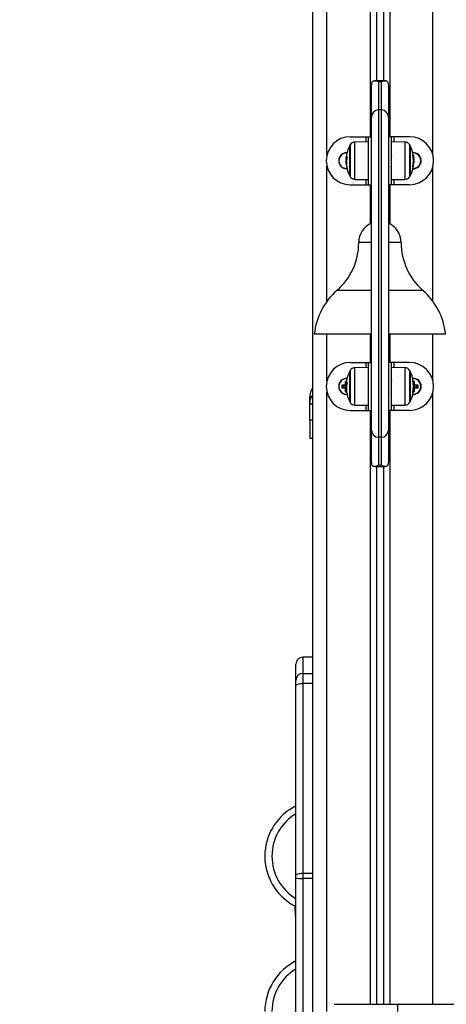
# Model space of a CAD drawing. Units: millimetres. Extents: x 117.6 to 126.7, y 1467.2 to 1479.
# Drawn here: x 120 to 120.3, y 1475.3 to 1476 of the extents above; entities that cross this region are included whole.
import ezdxf

# ---------------------------------------------------------------- set-up
doc = ezdxf.new("R2010")
doc.units = ezdxf.units.MM
doc.header["$PDSIZE"] = -1
doc.layers.add('DIASTASEIS', color=253, linetype='Continuous', lineweight=5)
doc.styles.get("Standard").update_dxf_attribs({"font": 'ARIALN.TTF'})
doc.dimstyles.get("Standard").update_dxf_attribs({"dimtxt": 0.18, "dimasz": 0.15, "dimexe": 0.1, "dimexo": 0, "dimgap": 0.09, "dimtad": 0, "dimtih": 1, "dimtoh": 1, "dimzin": 0, "dimdsep": 46, "dimtxsty": 'Standard', "dimblk": 'OBLIQUE', "dimcen": 0.09, "dimadec": 0, "dimazin": 0, "dimtfac": 1, "dimtofl": 0, "dimtmove": 0, "dimatfit": 3, "dimldrblk": 'OBLIQUE', "dimfxl": 1, "dimtolj": 1, "dimtzin": 0, "dimarcsym": 0})

# ---------------------------------------------------------------- blocks, each defined once
blk = doc.blocks.new('OPSI2_G403')
at = {"color": 7, "linetype": 'Continuous', "lineweight": 25}
for p, q in [((120.23321, 1474.7776), (120.23321, 1476.4636)), ((120.24321, 1475.95169), (120.24321, 1476.4636)), ((120.27371, 1476.45645), (120.27371, 1475.9646)), ((120.27821, 1476.45365), (120.27821, 1476.00437)), ((120.28321, 1476.45168), (120.28321, 1476.00437)), ((120.28771, 1476.45073), (120.28771, 1475.9646)), ((120.31821, 1475.95169), (120.31821, 1476.4506)), ((120.27471, 1475.99998), (120.27489, 1476.00237)), ((120.27471, 1475.9786), (120.27471, 1475.99998)), ((120.28456, 1476.00437), (120.27687, 1476.00437)), ((120.27971, 1476.00348), (120.27971, 1475.9836)), ((120.28171, 1476.00348), (120.27971, 1476.00348)), ((120.28171, 1475.9836), (120.28171, 1476.00348)), ((120.28654, 1476.00237), (120.28671, 1475.99998)), ((120.28671, 1475.99998), (120.28671, 1475.9786)), ((120.27471, 1475.7566), (120.27471, 1475.9786)), ((120.27971, 1475.9836), (120.27971, 1475.7516)), ((120.28171, 1475.9836), (120.27971, 1475.9836)), ((120.28171, 1475.7516), (120.28171, 1475.9836)), ((120.28671, 1475.9786), (120.28671, 1475.7566)), ((120.25971, 1475.9646), (120.27071, 1475.9646)), ((120.27071, 1475.9646), (120.27271, 1475.9646)), ((120.27071, 1475.9646), (120.27071, 1475.96093)), ((120.27271, 1475.9646), (120.27471, 1475.9646)), ((120.27271, 1475.9306), (120.27271, 1475.9646)), ((120.28871, 1475.9646), (120.28671, 1475.9646)), ((120.28871, 1475.9646), (120.28871, 1475.9306)), ((120.29071, 1475.9646), (120.28871, 1475.9646)), ((120.30171, 1475.9646), (120.29071, 1475.9646)), ((120.29071, 1475.96093), (120.29071, 1475.9646)), ((120.25932, 1475.93685), (120.25932, 1475.95835)), ((120.25954, 1475.95877), (120.25954, 1475.93643)), ((120.27271, 1475.96095), (120.26302, 1475.96087)), ((120.26302, 1475.95985), (120.26302, 1475.96087)), ((120.26302, 1475.93433), (120.26302, 1475.95985)), ((120.29841, 1475.96087), (120.28871, 1475.96095)), ((120.29841, 1475.96087), (120.29841, 1475.93433)), ((120.30189, 1475.93643), (120.30189, 1475.95877)), ((120.30211, 1475.95835), (120.30211, 1475.93685)), ((120.25734, 1475.95034), (120.25696, 1475.95034)), ((120.25714, 1475.95112), (120.2571, 1475.95112)), ((120.28677, 1475.95149), (120.28671, 1475.95159)), ((120.30405, 1475.95164), (120.30436, 1475.95164)), ((120.30421, 1475.95311), (120.30406, 1475.95311)), ((120.30407, 1475.95151), (120.30438, 1475.95151)), ((120.24321, 1475.848), (120.24321, 1475.9435)), ((120.25713, 1475.94793), (120.25679, 1475.94793)), ((120.25705, 1475.94598), (120.25683, 1475.94598)), ((120.2573, 1475.94293), (120.25718, 1475.94293)), ((120.25733, 1475.94277), (120.25722, 1475.94277)), ((120.28859, 1475.94361), (120.28871, 1475.94382)), ((120.30399, 1475.94329), (120.30428, 1475.94329)), ((120.304, 1475.94342), (120.30429, 1475.94342)), ((120.30434, 1475.94606), (120.30462, 1475.94606)), ((120.30439, 1475.94809), (120.3047, 1475.94809)), ((120.30468, 1475.94831), (120.30468, 1475.94852)), ((120.31821, 1475.848), (120.31821, 1475.9435)), ((120.25971, 1475.9306), (120.27071, 1475.9306)), ((120.26302, 1475.93433), (120.27271, 1475.93424)), ((120.27071, 1475.93426), (120.27071, 1475.9306)), ((120.27071, 1475.9306), (120.27271, 1475.9306)), ((120.27271, 1475.9306), (120.27471, 1475.9306)), ((120.27371, 1475.9306), (120.27371, 1475.90286)), ((120.28871, 1475.9306), (120.28671, 1475.9306)), ((120.28771, 1475.9306), (120.28771, 1475.90286)), ((120.28871, 1475.93424), (120.29841, 1475.93433)), ((120.29071, 1475.9306), (120.28871, 1475.9306)), ((120.29071, 1475.9306), (120.29071, 1475.93426)), ((120.30171, 1475.9306), (120.29071, 1475.9306)), ((120.27471, 1475.8896), (120.26571, 1475.8896)), ((120.29571, 1475.8896), (120.28671, 1475.8896)), ((120.27471, 1475.85567), (120.25027, 1475.85567)), ((120.31115, 1475.85567), (120.28671, 1475.85567)), ((120.27471, 1475.8246), (120.23421, 1475.8246)), ((120.24321, 1475.79169), (120.24321, 1475.8246)), ((120.27371, 1475.8246), (120.27371, 1475.8046)), ((120.32721, 1475.8246), (120.28671, 1475.8246)), ((120.28771, 1475.8246), (120.28771, 1475.8046)), ((120.31821, 1475.79169), (120.31821, 1475.8246)), ((120.25971, 1475.8046), (120.27071, 1475.8046)), ((120.27071, 1475.8046), (120.27271, 1475.8046)), ((120.27071, 1475.8046), (120.27071, 1475.80093)), ((120.27271, 1475.8046), (120.27471, 1475.8046)), ((120.27271, 1475.7706), (120.27271, 1475.8046)), ((120.28871, 1475.8046), (120.28671, 1475.8046)), ((120.28871, 1475.8046), (120.28871, 1475.7706)), ((120.29071, 1475.8046), (120.28871, 1475.8046)), ((120.30171, 1475.8046), (120.29071, 1475.8046)), ((120.29071, 1475.80093), (120.29071, 1475.8046)), ((120.25932, 1475.77685), (120.25932, 1475.79835)), ((120.25954, 1475.79877), (120.25954, 1475.77643)), ((120.27271, 1475.80095), (120.26302, 1475.80087)), ((120.26302, 1475.79985), (120.26302, 1475.80087)), ((120.26302, 1475.77433), (120.26302, 1475.79985)), ((120.29841, 1475.80087), (120.28871, 1475.80095)), ((120.29841, 1475.80087), (120.29841, 1475.77433)), ((120.30189, 1475.77643), (120.30189, 1475.79877)), ((120.30211, 1475.79835), (120.30211, 1475.77685)), ((120.25425, 1475.78806), (120.25371, 1475.7886)), ((120.25371, 1475.7886), (120.25371, 1475.7866)), ((120.25596, 1475.7886), (120.25371, 1475.7886)), ((120.25596, 1475.78885), (120.25596, 1475.7886)), ((120.25621, 1475.78885), (120.25596, 1475.78885)), ((120.2565, 1475.78831), (120.25596, 1475.78885)), ((120.2565, 1475.78806), (120.25596, 1475.7886)), ((120.25675, 1475.79056), (120.25621, 1475.7911)), ((120.25701, 1475.7911), (120.25621, 1475.7911)), ((120.25621, 1475.7911), (120.25621, 1475.78885)), ((120.25675, 1475.78831), (120.25621, 1475.78885)), ((120.25694, 1475.79056), (120.25675, 1475.79056)), ((120.25675, 1475.79056), (120.25675, 1475.78831)), ((120.25734, 1475.79034), (120.25696, 1475.79034)), ((120.25714, 1475.79112), (120.2571, 1475.79112)), ((120.28677, 1475.79149), (120.28671, 1475.79159)), ((120.30405, 1475.79164), (120.30436, 1475.79164)), ((120.30421, 1475.79311), (120.30406, 1475.79311)), ((120.30407, 1475.79151), (120.30438, 1475.79151)), ((120.30521, 1475.7911), (120.30445, 1475.7911)), ((120.30468, 1475.79056), (120.30453, 1475.79056)), ((120.30468, 1475.79056), (120.30521, 1475.7911)), ((120.30468, 1475.78831), (120.30468, 1475.79056)), ((120.30468, 1475.78831), (120.30521, 1475.78885)), ((120.30493, 1475.78831), (120.30546, 1475.78885)), ((120.30493, 1475.78806), (120.30546, 1475.7886)), ((120.30521, 1475.78885), (120.30521, 1475.7911)), ((120.30546, 1475.78885), (120.30521, 1475.78885)), ((120.30546, 1475.7886), (120.30546, 1475.78885)), ((120.30771, 1475.7886), (120.30546, 1475.7886)), ((120.30718, 1475.78806), (120.30771, 1475.7886)), ((120.30771, 1475.7866), (120.30771, 1475.7886)), ((120.24321, 1475.3446), (120.24321, 1475.7835)), ((120.25425, 1475.78713), (120.25371, 1475.7866)), ((120.25371, 1475.7866), (120.25596, 1475.7866)), ((120.25425, 1475.78806), (120.25425, 1475.78713)), ((120.2565, 1475.78806), (120.25425, 1475.78806)), ((120.25425, 1475.78713), (120.2565, 1475.78713)), ((120.2565, 1475.78713), (120.25596, 1475.7866)), ((120.2565, 1475.78688), (120.25596, 1475.78635)), ((120.25596, 1475.7866), (120.25596, 1475.78635)), ((120.25596, 1475.78635), (120.25621, 1475.78635)), ((120.25675, 1475.78688), (120.25621, 1475.78635)), ((120.25621, 1475.78635), (120.25621, 1475.7841)), ((120.25675, 1475.78463), (120.25621, 1475.7841)), ((120.25621, 1475.7841), (120.25698, 1475.7841)), ((120.2565, 1475.78831), (120.2565, 1475.78806)), ((120.25675, 1475.78831), (120.2565, 1475.78831)), ((120.2565, 1475.78713), (120.2565, 1475.78688)), ((120.2565, 1475.78688), (120.25675, 1475.78688)), ((120.25675, 1475.78674), (120.25675, 1475.78463)), ((120.25675, 1475.78463), (120.25691, 1475.78463)), ((120.25713, 1475.78793), (120.25679, 1475.78793)), ((120.25705, 1475.78598), (120.25683, 1475.78598)), ((120.2573, 1475.78293), (120.25718, 1475.78293)), ((120.25733, 1475.78277), (120.25722, 1475.78277)), ((120.28859, 1475.78361), (120.28871, 1475.78382)), ((120.30399, 1475.78329), (120.30428, 1475.78329)), ((120.304, 1475.78342), (120.30429, 1475.78342)), ((120.30434, 1475.78606), (120.30462, 1475.78606)), ((120.30439, 1475.78809), (120.3047, 1475.78809)), ((120.3044, 1475.7841), (120.30521, 1475.7841)), ((120.30448, 1475.78463), (120.30468, 1475.78463)), ((120.30493, 1475.78831), (120.30468, 1475.78831)), ((120.30468, 1475.78688), (120.30521, 1475.78635)), ((120.30468, 1475.78688), (120.30493, 1475.78688)), ((120.30468, 1475.78463), (120.30468, 1475.78688)), ((120.30468, 1475.78463), (120.30521, 1475.7841)), ((120.30493, 1475.78806), (120.30493, 1475.78831)), ((120.30718, 1475.78806), (120.30493, 1475.78806)), ((120.30493, 1475.78688), (120.30493, 1475.78713)), ((120.30493, 1475.78713), (120.30546, 1475.7866)), ((120.30493, 1475.78713), (120.30718, 1475.78713)), ((120.30493, 1475.78688), (120.30546, 1475.78635)), ((120.30521, 1475.7841), (120.30521, 1475.78635)), ((120.30521, 1475.78635), (120.30546, 1475.78635)), ((120.30546, 1475.78635), (120.30546, 1475.7866)), ((120.30546, 1475.7866), (120.30771, 1475.7866)), ((120.30718, 1475.78713), (120.30718, 1475.78806)), ((120.30718, 1475.78713), (120.30771, 1475.7866)), ((120.31821, 1475.3496), (120.31821, 1475.7835)), ((120.23096, 1475.77524), (120.23121, 1475.77673)), ((120.23119, 1475.77515), (120.23096, 1475.77524)), ((120.23096, 1475.7636), (120.23096, 1475.77524)), ((120.23109, 1475.77676), (120.23119, 1475.77515)), ((120.25971, 1475.7706), (120.27071, 1475.7706)), ((120.26302, 1475.77433), (120.27271, 1475.77424)), ((120.27071, 1475.77426), (120.27071, 1475.7706)), ((120.27071, 1475.7706), (120.27271, 1475.7706)), ((120.27271, 1475.7706), (120.27471, 1475.7706)), ((120.27371, 1475.7706), (120.27371, 1475.3496)), ((120.28871, 1475.7706), (120.28671, 1475.7706)), ((120.28771, 1475.7706), (120.28771, 1475.3496)), ((120.28871, 1475.77424), (120.29841, 1475.77433)), ((120.29071, 1475.7706), (120.28871, 1475.7706)), ((120.29071, 1475.7706), (120.29071, 1475.77426)), ((120.30171, 1475.7706), (120.29071, 1475.7706)), ((120.27471, 1475.73521), (120.27471, 1475.7566)), ((120.28671, 1475.7566), (120.28671, 1475.73521)), ((120.23296, 1475.7506), (120.23096, 1475.7506)), ((120.28171, 1475.7516), (120.27971, 1475.7516)), ((120.27971, 1475.7516), (120.27971, 1475.73171)), ((120.28171, 1475.73171), (120.28171, 1475.7516)), ((120.27489, 1475.73283), (120.27471, 1475.73521)), ((120.28671, 1475.73521), (120.28654, 1475.73283)), ((120.27687, 1475.73083), (120.28456, 1475.73083)), ((120.27821, 1475.73083), (120.27821, 1475.3496)), ((120.28171, 1475.73171), (120.27971, 1475.73171)), ((120.28321, 1475.73083), (120.28321, 1475.3496)), ((120.22621, 1475.59565), (120.22621, 1475.59566)), ((120.23321, 1475.59566), (120.22621, 1475.59566)), ((120.22621, 1475.59565), (120.22621, 1475.58416)), ((120.23321, 1475.59565), (120.22621, 1475.59565)), ((120.22121, 1475.57917), (120.22121, 1475.59065)), ((120.22121, 1475.57561), (120.22121, 1475.57917)), ((120.22621, 1475.58416), (120.22621, 1475.57705)), ((120.22621, 1475.58416), (120.23321, 1475.58416)), ((120.22121, 1475.44109), (120.22121, 1475.57561)), ((120.22621, 1475.57705), (120.22621, 1475.44253)), ((120.23321, 1475.57705), (120.22621, 1475.57705)), ((120.22121, 1475.43919), (120.22121, 1475.44109)), ((120.22621, 1475.44253), (120.22621, 1475.43873)), ((120.22621, 1475.44253), (120.23321, 1475.44253)), ((120.22121, 1475.30592), (120.22121, 1475.43919)), ((120.22621, 1475.43873), (120.22621, 1475.30546)), ((120.23321, 1475.43873), (120.22621, 1475.43873)), ((120.22071, 1475.41775), (120.22073, 1475.41912)), ((120.24821, 1475.3496), (120.29321, 1475.3496)), ((120.29321, 1475.3496), (120.29321, 1475.3446)), ((120.29321, 1475.3496), (121.46321, 1475.3496))]:
    blk.add_line(p, q, dxfattribs=at)
at = {"color": 7, "linetype": 'Continuous', "lineweight": 25, "flags": 128}
for points in [[(120.30428, 1475.94329), (120.3043, 1475.94329), (120.30432, 1475.94329), (120.30431, 1475.94329), (120.30428, 1475.94328), (120.30424, 1475.94328), (120.30418, 1475.94328), (120.3041, 1475.94328), (120.304, 1475.94328)], [(120.30428, 1475.78329), (120.3043, 1475.78329), (120.30432, 1475.78329), (120.30431, 1475.78329), (120.30428, 1475.78328), (120.30424, 1475.78328), (120.30418, 1475.78328), (120.3041, 1475.78328), (120.304, 1475.78328)], [(120.22121, 1475.57561), (120.22131, 1475.57589), (120.2216, 1475.57616), (120.22206, 1475.57641), (120.22268, 1475.57663), (120.22344, 1475.57681), (120.2243, 1475.57694), (120.22524, 1475.57702), (120.22621, 1475.57705)], [(120.21686, 1475.48776), (120.22006, 1475.48971), (120.22121, 1475.49032)], [(120.22121, 1475.44109), (120.22131, 1475.44137), (120.2216, 1475.44164), (120.22206, 1475.44189), (120.22268, 1475.4421), (120.22344, 1475.44228), (120.2243, 1475.44242), (120.22524, 1475.4425), (120.22621, 1475.44253)], [(120.22121, 1475.41002), (120.22089, 1475.41315), (120.22071, 1475.41775)]]:
    blk.add_lwpolyline(points, dxfattribs=at)
at = {"color": 7, "linetype": 'Continuous', "lineweight": 25}
for centre, radius, start, end in [((120.27971, 1475.9786), 0.005, 90, 180), ((120.28171, 1475.9786), 0.005, 0, 90), ((120.25971, 1475.9476), 0.017, 90, 270), ((120.30171, 1475.9476), 0.017, 270, 90), ((120.28021, 1475.9476), 0.0235, 152.77752, 169.14232), ((120.28021, 1475.9476), 0.0235, 151.61726, 152.77752), ((120.26306, 1475.95687), 0.004, 90.5, 151.61726), ((120.29837, 1475.95687), 0.004, 28.38274, 89.5), ((120.28121, 1475.9476), 0.0235, 27.22248, 28.38274), ((120.28121, 1475.9476), 0.0235, 4.5172, 27.22248), ((120.25721, 1475.9476), 0.00572, 87.94382, 272.05618), ((120.25721, 1475.9476), 0.00552, 88.37678, 271.62322), ((120.27688, 1475.94727), 0.02015, 168.97742, 171.22878), ((120.27685, 1475.94609), 0.0198, 168.73453, 191.14778), ((120.26112, 1475.95126), 0.00406, 169.12268, 176.52104), ((120.26066, 1475.95162), 0.00356, 186.93178, 204.74372), ((120.28122, 1475.94766), 0.02317, 349.43412, 9.85094), ((120.30421, 1475.9476), 0.00572, 0, 92.05618), ((120.304, 1475.95111), 0.000647, 55.97347, 85.04835), ((120.30421, 1475.9476), 0.00552, 268.37678, 90), ((120.27685, 1475.94702), 0.02008, 184.06112, 189.67555), ((120.27682, 1475.94678), 0.02, 182.26731, 191.06844), ((120.28021, 1475.9476), 0.0235, 189.6736, 190.89537), ((120.28021, 1475.9476), 0.0235, 190.89537, 191.57948), ((120.28021, 1475.9476), 0.0235, 191.57948, 207.22248), ((120.26085, 1475.94371), 0.00375, 194.62585, 203.91765), ((120.28121, 1475.9476), 0.0235, 332.77752, 349.43372), ((120.30421, 1475.9476), 0.00572, 267.94382, 0), ((120.28121, 1475.9476), 0.02345, 349.7376, 356.25003), ((120.28021, 1475.9476), 0.0235, 207.22248, 208.38274), ((120.26306, 1475.93833), 0.004, 208.38274, 269.5), ((120.29837, 1475.93833), 0.004, 270.5, 331.61726), ((120.28121, 1475.9476), 0.0235, 331.61726, 332.77752), ((120.28071, 1475.8896), 0.015, 113.57818, 180), ((120.28071, 1475.8896), 0.015, 0, 66.42182), ((120.22071, 1475.8896), 0.045, 311.0628, 0), ((120.34071, 1475.8896), 0.045, 180, 228.9372), ((120.28148, 1475.81985), 0.0475, 131.0628, 174.26964), ((120.27995, 1475.81985), 0.0475, 5.73036, 48.9372), ((120.25971, 1475.7876), 0.017, 90, 270), ((120.30171, 1475.7876), 0.017, 270, 90), ((120.28021, 1475.7876), 0.0235, 152.77752, 169.14232), ((120.28021, 1475.7876), 0.0235, 151.61726, 152.77752), ((120.26306, 1475.79687), 0.004, 90.5, 151.61726), ((120.29837, 1475.79687), 0.004, 28.38274, 89.5), ((120.28121, 1475.7876), 0.0235, 27.22248, 28.38274), ((120.28121, 1475.7876), 0.0235, 4.5172, 27.22248), ((120.25721, 1475.7876), 0.00572, 87.94382, 272.05618), ((120.25721, 1475.7876), 0.00552, 88.37678, 271.62322), ((120.27688, 1475.78727), 0.02015, 168.97742, 171.22878), ((120.27685, 1475.78609), 0.0198, 168.73453, 191.14778), ((120.26112, 1475.79126), 0.00406, 169.12268, 176.52104), ((120.26066, 1475.79162), 0.00356, 186.93178, 204.74372), ((120.28122, 1475.78766), 0.02317, 349.43412, 9.85094), ((120.30421, 1475.7876), 0.00572, 0, 92.05618), ((120.304, 1475.79111), 0.000647, 55.97347, 85.04835), ((120.30421, 1475.7876), 0.00552, 268.37678, 90), ((120.27685, 1475.78702), 0.02008, 184.06112, 189.67555), ((120.27682, 1475.78678), 0.02, 182.26731, 191.06844), ((120.28021, 1475.7876), 0.0235, 189.6736, 190.89537), ((120.28021, 1475.7876), 0.0235, 190.89537, 191.57948), ((120.28021, 1475.7876), 0.0235, 191.57948, 207.22248), ((120.26085, 1475.78371), 0.00375, 194.62585, 203.91765), ((120.28121, 1475.7876), 0.0235, 332.77752, 349.43372), ((120.30421, 1475.7876), 0.00572, 267.94382, 0), ((120.28121, 1475.7876), 0.02345, 349.7376, 356.25003), ((120.28021, 1475.7876), 0.0235, 207.22248, 208.38274), ((120.26306, 1475.77833), 0.004, 208.38274, 269.5), ((120.29837, 1475.77833), 0.004, 270.5, 331.61726), ((120.28121, 1475.7876), 0.0235, 331.61726, 332.77752), ((120.27971, 1475.7566), 0.005, 180, 270), ((120.28171, 1475.7566), 0.005, 270, 0), ((120.22621, 1475.59066), 0.005, 89.9991, 179.9991), ((120.22621, 1475.59065), 0.005, 89.96622, 179.96618), ((120.22621, 1475.57917), 0.005, 89.96622, 179.96618), ((120.23921, 1475.4546), 0.04, 123.9837, 243.25632), ((120.23921, 1475.4546), 0.035, 120.94972, 239.05028), ((120.22498, 1475.45268), 0.014, 254.41709, 275.07952), ((120.23921, 1475.3446), 0.04, 116.74368, 180), ((120.23921, 1475.3446), 0.035, 120.94972, 180)]:
    blk.add_arc(centre, radius, start, end, dxfattribs=at)
for points, knots in [([(120.27489, 1476.00237), (120.27493, 1476.00258), (120.27501, 1476.00301), (120.27525, 1476.00357), (120.27563, 1476.00404), (120.27626, 1476.00437), (120.27734, 1476.0044), (120.27855, 1476.00404), (120.2794, 1476.00364), (120.27971, 1476.00348), (120.27971, 1476.00348)], [0, 0, 0, 0, 0.090143, 0.180225, 0.272481, 0.401679, 0.583554, 0.850546, 0.998048, 1, 1, 1, 1]), ([(120.28171, 1476.00348), (120.28172, 1476.00348), (120.28203, 1476.00364), (120.28288, 1476.00404), (120.28409, 1476.0044), (120.28516, 1476.00437), (120.2858, 1476.00404), (120.28618, 1476.00357), (120.28642, 1476.00301), (120.2865, 1476.00258), (120.28654, 1476.00237)], [0, 0, 0, 0, 0.001952, 0.149454, 0.416446, 0.598321, 0.727519, 0.819775, 0.909857, 1, 1, 1, 1]), ([(120.25705, 1475.95133), (120.25695, 1475.95076), (120.25677, 1475.94963), (120.25674, 1475.94841), (120.25673, 1475.94781)], [0, 0, 0, 0, 0.501637, 1, 1, 1, 1]), ([(120.25679, 1475.94793), (120.25679, 1475.94834), (120.25681, 1475.94916), (120.25691, 1475.94995), (120.25696, 1475.95034)], [0, 0, 0, 0, 0.501205, 1, 1, 1, 1]), ([(120.25707, 1475.9515), (120.25707, 1475.95149), (120.25707, 1475.95148), (120.25706, 1475.95143), (120.25705, 1475.95138), (120.25705, 1475.95135), (120.25705, 1475.95133)], [0, 0, 0, 0, 0.249395, 0.499507, 0.750919, 1, 1, 1, 1]), ([(120.2571, 1475.95112), (120.2571, 1475.95113), (120.25711, 1475.95116), (120.25712, 1475.95119), (120.25712, 1475.9512), (120.25713, 1475.95119), (120.25713, 1475.95119)], [0, 0, 0, 0, 0.248832, 0.499604, 0.750484, 1, 1, 1, 1]), ([(120.25743, 1475.95013), (120.25743, 1475.95012), (120.25744, 1475.95011), (120.25744, 1475.95008), (120.25744, 1475.95006), (120.25744, 1475.95003), (120.25743, 1475.95), (120.25743, 1475.94998), (120.25743, 1475.94996)], [0, 0, 0, 0, 0.248925, 0.3743666, 0.4992067, 0.6265688, 0.7492886, 1, 1, 1, 1]), ([(120.28893, 1475.95158), (120.28885, 1475.95143), (120.28869, 1475.95116), (120.28852, 1475.95088), (120.28845, 1475.95075)], [0, 0, 0, 0, 0.525415, 1, 1, 1, 1]), ([(120.30405, 1475.95163), (120.30405, 1475.95164), (120.30405, 1475.95167), (120.30404, 1475.9517), (120.30404, 1475.95172), (120.30404, 1475.95173), (120.30405, 1475.95174), (120.30405, 1475.95175), (120.30405, 1475.95175), (120.30405, 1475.95175)], [0, 0, 0, 0, 0.248814, 0.37423, 0.498972, 0.623989, 0.749248, 0.874338, 1, 1, 1, 1]), ([(120.30436, 1475.95164), (120.30436, 1475.95164), (120.30436, 1475.95164), (120.30437, 1475.9516), (120.30438, 1475.95156), (120.30438, 1475.95153), (120.30438, 1475.95151)], [0, 0, 0, 0, 0.249395, 0.499507, 0.750919, 1, 1, 1, 1]), ([(120.30438, 1475.95151), (120.30447, 1475.9509), (120.30465, 1475.9497), (120.30469, 1475.94863), (120.3047, 1475.94809)], [0, 0, 0, 0, 0.501637, 1, 1, 1, 1]), ([(120.25673, 1475.94781), (120.25673, 1475.94744), (120.25674, 1475.94671), (120.25679, 1475.94597), (120.25681, 1475.9456)], [0, 0, 0, 0, 0.501256, 1, 1, 1, 1]), ([(120.25683, 1475.94598), (120.25682, 1475.9463), (120.25679, 1475.94694), (120.25679, 1475.9476), (120.25679, 1475.94793)], [0, 0, 0, 0, 0.501001, 1, 1, 1, 1]), ([(120.25722, 1475.94277), (120.25722, 1475.94277), (120.25722, 1475.94278), (120.25721, 1475.9428), (120.25721, 1475.94283), (120.25719, 1475.94289), (120.25719, 1475.94292), (120.25718, 1475.94293)], [0, 0, 0, 0, 0.125228, 0.25062, 0.500191, 0.749789, 1, 1, 1, 1]), ([(120.25742, 1475.94226), (120.25742, 1475.94225), (120.25743, 1475.94223), (120.25743, 1475.9422), (120.25743, 1475.94219), (120.25743, 1475.94219), (120.25743, 1475.94218), (120.25742, 1475.94219), (120.25742, 1475.94219)], [0, 0, 0, 0, 0.250271, 0.372709, 0.499544, 0.626915, 0.749664, 1, 1, 1, 1]), ([(120.28655, 1475.94448), (120.28664, 1475.94433), (120.28681, 1475.94404), (120.28697, 1475.94375), (120.28706, 1475.94361)], [0, 0, 0, 0, 0.499735, 1, 1, 1, 1]), ([(120.304, 1475.94328), (120.304, 1475.94328), (120.304, 1475.94328), (120.30399, 1475.94329), (120.30399, 1475.9433), (120.30399, 1475.94332), (120.30399, 1475.94334), (120.304, 1475.94337), (120.304, 1475.94339), (120.304, 1475.94341)], [0, 0, 0, 0, 0.125461, 0.250089, 0.375461, 0.500268, 0.625209, 0.750564, 1, 1, 1, 1]), ([(120.30429, 1475.94342), (120.30429, 1475.9434), (120.30428, 1475.94337), (120.30428, 1475.94333), (120.30427, 1475.9433), (120.30427, 1475.94329), (120.30427, 1475.94329), (120.30428, 1475.94329)], [0, 0, 0, 0, 0.24988, 0.498967, 0.749143, 0.8722, 1, 1, 1, 1]), ([(120.3047, 1475.94809), (120.3047, 1475.94779), (120.30469, 1475.94717), (120.30464, 1475.94643), (120.30462, 1475.94606)], [0, 0, 0, 0, 0.501256, 1, 1, 1, 1]), ([(120.25705, 1475.79133), (120.25695, 1475.79076), (120.25677, 1475.78963), (120.25674, 1475.78841), (120.25673, 1475.78781)], [0, 0, 0, 0, 0.5016368, 1, 1, 1, 1]), ([(120.25679, 1475.78793), (120.25679, 1475.78834), (120.25681, 1475.78916), (120.25691, 1475.78995), (120.25696, 1475.79034)], [0, 0, 0, 0, 0.501205, 1, 1, 1, 1]), ([(120.25707, 1475.7915), (120.25707, 1475.79149), (120.25707, 1475.79148), (120.25706, 1475.79143), (120.25705, 1475.79138), (120.25705, 1475.79135), (120.25705, 1475.79133)], [0, 0, 0, 0, 0.249395, 0.499507, 0.750919, 1, 1, 1, 1]), ([(120.2571, 1475.79112), (120.2571, 1475.79113), (120.25711, 1475.79116), (120.25712, 1475.79119), (120.25712, 1475.7912), (120.25713, 1475.79119), (120.25713, 1475.79119)], [0, 0, 0, 0, 0.248832, 0.499604, 0.750484, 1, 1, 1, 1]), ([(120.25743, 1475.79013), (120.25743, 1475.79012), (120.25744, 1475.79011), (120.25744, 1475.79008), (120.25744, 1475.79006), (120.25744, 1475.79003), (120.25743, 1475.79), (120.25743, 1475.78998), (120.25743, 1475.78996)], [0, 0, 0, 0, 0.248925, 0.374367, 0.499207, 0.626569, 0.749289, 1, 1, 1, 1]), ([(120.28893, 1475.79158), (120.28885, 1475.79143), (120.28869, 1475.79116), (120.28852, 1475.79088), (120.28845, 1475.79075)], [0, 0, 0, 0, 0.525415, 1, 1, 1, 1]), ([(120.30405, 1475.79163), (120.30405, 1475.79164), (120.30405, 1475.79167), (120.30404, 1475.7917), (120.30404, 1475.79172), (120.30404, 1475.79173), (120.30405, 1475.79174), (120.30405, 1475.79175), (120.30405, 1475.79175), (120.30405, 1475.79175)], [0, 0, 0, 0, 0.248814, 0.37423, 0.498972, 0.623989, 0.749248, 0.874338, 1, 1, 1, 1]), ([(120.30436, 1475.79164), (120.30436, 1475.79164), (120.30436, 1475.79164), (120.30437, 1475.7916), (120.30438, 1475.79156), (120.30438, 1475.79153), (120.30438, 1475.79151)], [0, 0, 0, 0, 0.249395, 0.499507, 0.750919, 1, 1, 1, 1]), ([(120.30438, 1475.79151), (120.30447, 1475.7909), (120.30465, 1475.7897), (120.30469, 1475.78863), (120.3047, 1475.78809)], [0, 0, 0, 0, 0.501637, 1, 1, 1, 1]), ([(120.23321, 1475.7864), (120.23315, 1475.78633), (120.23226, 1475.78552), (120.23131, 1475.78333), (120.23108, 1475.78119), (120.23096, 1475.78014)], [0, 0, 0, 0, 0.040642, 0.533278, 1, 1, 1, 1]), ([(120.25673, 1475.78781), (120.25673, 1475.78744), (120.25674, 1475.78671), (120.25679, 1475.78597), (120.25681, 1475.7856)], [0, 0, 0, 0, 0.501256, 1, 1, 1, 1]), ([(120.25683, 1475.78598), (120.25682, 1475.7863), (120.25679, 1475.78694), (120.25679, 1475.7876), (120.25679, 1475.78793)], [0, 0, 0, 0, 0.501001, 1, 1, 1, 1]), ([(120.25722, 1475.78277), (120.25722, 1475.78277), (120.25722, 1475.78278), (120.25721, 1475.7828), (120.25721, 1475.78283), (120.25719, 1475.78289), (120.25719, 1475.78292), (120.25718, 1475.78293)], [0, 0, 0, 0, 0.125228, 0.25062, 0.500191, 0.749789, 1, 1, 1, 1]), ([(120.25742, 1475.78226), (120.25742, 1475.78225), (120.25743, 1475.78223), (120.25743, 1475.7822), (120.25743, 1475.78219), (120.25743, 1475.78219), (120.25743, 1475.78218), (120.25742, 1475.78219), (120.25742, 1475.78219)], [0, 0, 0, 0, 0.250271, 0.372709, 0.499544, 0.626915, 0.749664, 1, 1, 1, 1]), ([(120.28655, 1475.78448), (120.28664, 1475.78433), (120.28681, 1475.78404), (120.28697, 1475.78375), (120.28706, 1475.78361)], [0, 0, 0, 0, 0.499735, 1, 1, 1, 1]), ([(120.304, 1475.78328), (120.304, 1475.78328), (120.304, 1475.78328), (120.30399, 1475.78329), (120.30399, 1475.7833), (120.30399, 1475.78332), (120.30399, 1475.78334), (120.304, 1475.78337), (120.304, 1475.78339), (120.304, 1475.78341)], [0, 0, 0, 0, 0.125461, 0.250089, 0.375461, 0.500268, 0.625209, 0.750564, 1, 1, 1, 1]), ([(120.30429, 1475.78342), (120.30429, 1475.7834), (120.30428, 1475.78337), (120.30428, 1475.78333), (120.30427, 1475.7833), (120.30427, 1475.78329), (120.30427, 1475.78329), (120.30428, 1475.78329)], [0, 0, 0, 0, 0.24988, 0.498967, 0.749143, 0.8722, 1, 1, 1, 1]), ([(120.3047, 1475.78809), (120.3047, 1475.78779), (120.30469, 1475.78717), (120.30464, 1475.78643), (120.30462, 1475.78606)], [0, 0, 0, 0, 0.501256, 1, 1, 1, 1]), ([(120.23096, 1475.77524), (120.23096, 1475.77621), (120.23096, 1475.77814), (120.23096, 1475.77981), (120.23096, 1475.78003), (120.23096, 1475.78014)], [0, 0, 0, 0, 0.334003, 0.666754, 1, 1, 1, 1]), ([(120.23321, 1475.77503), (120.23314, 1475.77503), (120.23255, 1475.77504), (120.23186, 1475.77508), (120.23127, 1475.77511), (120.2312, 1475.77514), (120.23119, 1475.77515)], [0, 0, 0, 0, 0.071244, 0.5402232, 0.9886881, 1, 1, 1, 1]), ([(120.23121, 1475.77673), (120.23128, 1475.77724), (120.23148, 1475.77883), (120.23227, 1475.78046), (120.23316, 1475.78124), (120.23321, 1475.7813)], [0, 0, 0, 0, 0.309658, 0.954377, 1, 1, 1, 1]), ([(120.23321, 1475.7636), (120.23314, 1475.7636), (120.23256, 1475.7636), (120.23183, 1475.7636), (120.23109, 1475.7636), (120.23101, 1475.7636), (120.23096, 1475.7636)], [0, 0, 0, 0, 0.0483847, 0.3655898, 0.6827949, 1, 1, 1, 1]), ([(120.23096, 1475.7636), (120.23096, 1475.76357), (120.23096, 1475.76351), (120.23096, 1475.76323), (120.23096, 1475.76265), (120.23096, 1475.76162), (120.23096, 1475.76013), (120.23096, 1475.75828), (120.23096, 1475.7563), (120.23096, 1475.75443), (120.23096, 1475.7526), (120.23096, 1475.75113), (120.23096, 1475.75077), (120.23096, 1475.7506)], [0, 0, 0, 0, 0.0877858, 0.1735956, 0.2571797, 0.3389445, 0.419297, 0.5014563, 0.5867524, 0.6682329, 0.7505463, 0.8753351, 1, 1, 1, 1]), ([(120.23296, 1475.7636), (120.23296, 1475.76357), (120.23296, 1475.76351), (120.23296, 1475.76325), (120.23296, 1475.76274), (120.23296, 1475.76196), (120.23296, 1475.76099), (120.23296, 1475.75975), (120.23296, 1475.75834), (120.23296, 1475.75686), (120.23296, 1475.7554), (120.23296, 1475.75407), (120.23296, 1475.75253), (120.23296, 1475.75113), (120.23296, 1475.75077), (120.23296, 1475.7506)], [0, 0, 0, 0, 0.085192, 0.169179, 0.251043, 0.312592, 0.374995, 0.436361, 0.499208, 0.562523, 0.625343, 0.687393, 0.74946, 0.874752, 1, 1, 1, 1]), ([(120.23296, 1475.7506), (120.23297, 1475.7506), (120.23298, 1475.7506), (120.23319, 1475.7506), (120.23321, 1475.7506)], [0, 0, 0, 0, 0.907732, 1, 1, 1, 1]), ([(120.27971, 1475.73171), (120.27971, 1475.73171), (120.2794, 1475.73155), (120.27855, 1475.73115), (120.27734, 1475.73079), (120.27626, 1475.73083), (120.27563, 1475.73116), (120.27525, 1475.73162), (120.27501, 1475.73218), (120.27493, 1475.73261), (120.27489, 1475.73283)], [0, 0, 0, 0, 0.001952, 0.149454, 0.416446, 0.598321, 0.727519, 0.819775, 0.909857, 1, 1, 1, 1]), ([(120.28654, 1475.73283), (120.2865, 1475.73261), (120.28642, 1475.73218), (120.28618, 1475.73162), (120.2858, 1475.73116), (120.28516, 1475.73083), (120.28409, 1475.73079), (120.28288, 1475.73115), (120.28203, 1475.73155), (120.28172, 1475.73171), (120.28171, 1475.73171)], [0, 0, 0, 0, 0.090143, 0.180225, 0.272481, 0.401679, 0.583554, 0.850546, 0.998048, 1, 1, 1, 1])]:
    blk.add_open_spline(points, degree=3, knots=knots, dxfattribs=at)
blk = doc.blocks.new('_Oblique')
at = {"color": 0, "linetype": 'ByBlock', "lineweight": -2}
blk.add_line((-0.5, -0.5), (0.5, 0.5), dxfattribs=at)
blk = doc.blocks.new('*D89')
at = {"layer": 'Defpoints', "color": 0}
for p in [(120.2928, 1476.4951), (119.57453, 1474.6976), (120.2928, 1474.6976)]:
    blk.add_point(p, dxfattribs=at)
at = {"layer": 'DIASTASEIS', "color": 0, "lineweight": -2}
for p, q in [((120.2928, 1476.4951), (119.47453, 1476.4951)), ((119.57453, 1476.4951), (119.57453, 1475.77825)), ((119.57453, 1474.6976), (119.57453, 1475.41444)), ((120.2928, 1474.6976), (119.47453, 1474.6976))]:
    blk.add_line(p, q, dxfattribs=at)
at = {"layer": 'DIASTASEIS', "color": 0, "linetype": 'ByBlock', "lineweight": -2, "xscale": 0.15, "yscale": 0.15, "zscale": 0.15}
for p, rotation in [((119.57453, 1476.4951), 90), ((119.57453, 1474.6976), 270)]:
    blk.add_blockref('_Oblique', p, dxfattribs=dict(at, rotation=rotation))
at = {"layer": 'DIASTASEIS', "color": 0, "insert": (119.57453, 1475.59635), "char_height": 0.18, "attachment_point": 5}
blk.add_mtext('\\A1;1.80', dxfattribs=at)

msp = doc.modelspace()

# ---------------------------------------------------------------- block references
at = {"layer": 'Defpoints'}
msp.add_blockref('OPSI2_G403', (0, 0), dxfattribs=at)

# ---------------------------------------------------------------- dimensions: what is measured, and where the dimension line sits
at = {"layer": 'DIASTASEIS'}
dim = msp.add_linear_dim(base=(119.57453, 1474.6976), p1=(120.2928, 1476.4951), p2=(120.2928, 1474.6976), angle=90, dimstyle='Standard', dxfattribs=at)
dim.commit()
dim.dimension.update_dxf_attribs({"geometry": '*D89', "text_midpoint": (119.57453, 1475.59635)})

doc.saveas('drawing.dxf')
